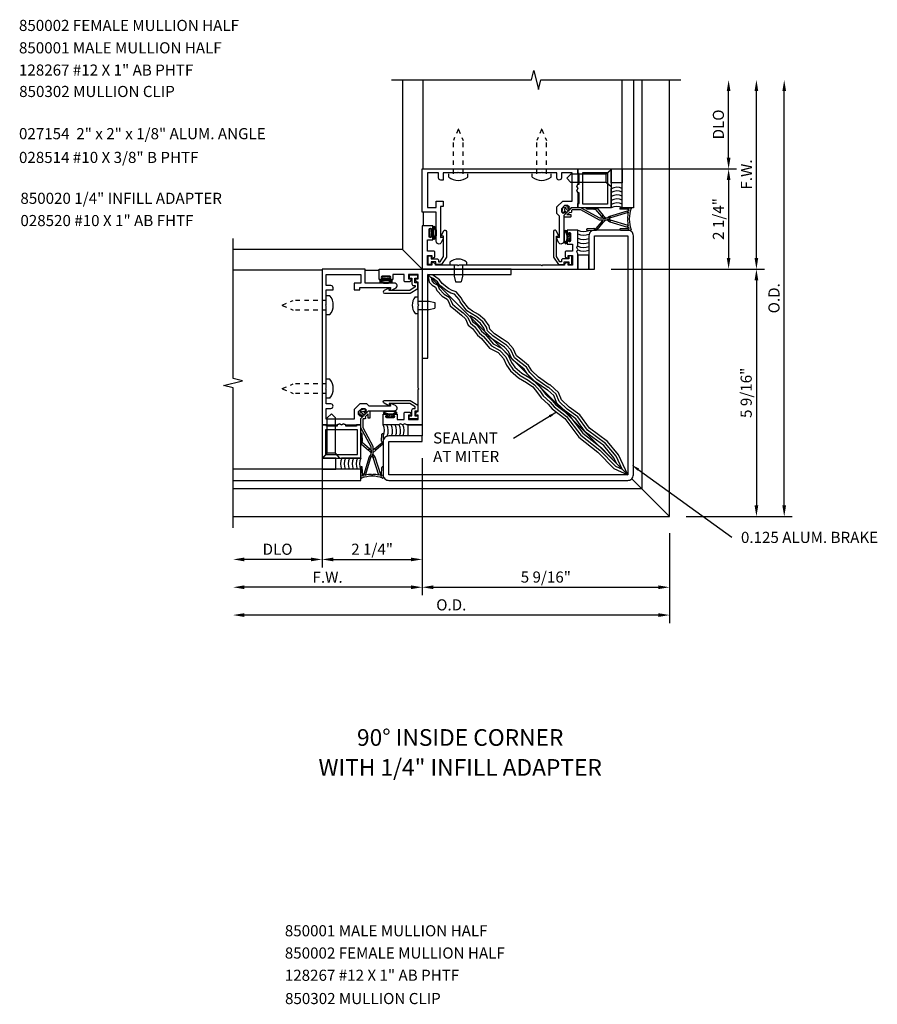
# Model space of a CAD drawing. Extents: x 0 to 84.6, y 0 to 46.8.
# Drawn here: x 62.5 to 81.8, y 23.6 to 45.7 of the extents above; entities that cross this region are included whole.
import ezdxf
from ezdxf.enums import TextEntityAlignment as Align

# ---------------------------------------------------------------- set-up
doc = ezdxf.new("R2010")
doc.units = 0
doc.header["$LTSCALE"] = 0.5
doc.header["$MEASUREMENT"] = 0
doc.linetypes.add('HIDDEN2', pattern=[0.1875, 0.125, -0.0625])
doc.layers.get('0').update_dxf_attribs({"linetype": 'CONTINUOUS'})
for name, color, linetype in [('PART_NUMBERS', 6, 'CONTINUOUS'), ('R-ANNO-DIMS', 3, 'CONTINUOUS'), ('R-SWTS-DET1', 1, 'CONTINUOUS'), ('R-SWTS-DET2', 4, 'CONTINUOUS'), ('R-SWTS-DET3', 5, 'CONTINUOUS')]:
    doc.layers.add(name, color=color, linetype=linetype)
doc.styles.get("Standard").update_dxf_attribs({"font": 'arial.ttf'})

msp = doc.modelspace()

# ---------------------------------------------------------------- linework, layer by layer
at = {"layer": 'R-ANNO-DIMS'}
for p, q in [((78.425, 42.637), (78.425, 44.137)), ((79.05, 40.387), (79.05, 44.137)), ((79.675, 34.824), (79.675, 44.137)), ((75.659, 42.387), (78.605, 42.387)), ((75.659, 42.387), (78.605, 42.387)), ((78.425, 42.137), (78.425, 40.387)), ((75.784, 40.137), (79.23, 40.137)), ((75.784, 40.137), (79.23, 40.137)), ((75.784, 40.137), (78.605, 40.137)), ((79.05, 39.887), (79.05, 34.824)), ((69.284, 36.012), (69.284, 33.432)), ((69.284, 36.012), (69.284, 33.432)), ((71.534, 35.887), (71.534, 32.807)), ((71.534, 35.887), (71.534, 32.807)), ((71.534, 35.887), (71.534, 33.432)), ((77.472, 34.574), (79.855, 34.574)), ((77.472, 34.574), (79.23, 34.574)), ((77.097, 34.199), (77.097, 32.807)), ((77.097, 34.199), (77.097, 32.182)), ((69.034, 33.612), (67.534, 33.612)), ((69.534, 33.612), (71.284, 33.612)), ((71.284, 32.987), (67.534, 32.987)), ((71.784, 32.987), (76.847, 32.987)), ((76.847, 32.362), (67.534, 32.362))]:
    msp.add_line(p, q, dxfattribs=at)
for points in [[(74.554, 36.923), (73.586, 36.326)], [(76.394, 35.63), (78.499, 34.11)]]:
    msp.add_lwpolyline(points, dxfattribs=at)
for points in [[(78.383, 44.137), (78.466, 44.137), (78.425, 44.387)], [(79.008, 44.137), (79.091, 44.137), (79.05, 44.387)], [(79.633, 44.137), (79.716, 44.137), (79.675, 44.387)], [(78.383, 42.637), (78.466, 42.637), (78.425, 42.387)], [(78.383, 42.137), (78.466, 42.137), (78.425, 42.387)], [(78.383, 40.387), (78.466, 40.387), (78.425, 40.137)], [(79.008, 40.387), (79.091, 40.387), (79.05, 40.137)], [(79.008, 39.887), (79.091, 39.887), (79.05, 40.137)], [(74.385, 36.854), (74.554, 36.923), (74.417, 36.803)], [(76.377, 35.606), (76.248, 35.736), (76.412, 35.655)], [(79.008, 34.824), (79.091, 34.824), (79.05, 34.574)], [(79.633, 34.824), (79.716, 34.824), (79.675, 34.574)], [(67.534, 33.653), (67.534, 33.57), (67.284, 33.612)], [(69.034, 33.653), (69.034, 33.57), (69.284, 33.612)], [(69.534, 33.653), (69.534, 33.57), (69.284, 33.612)], [(71.284, 33.653), (71.284, 33.57), (71.534, 33.612)], [(67.534, 33.028), (67.534, 32.945), (67.284, 32.987)], [(71.284, 33.028), (71.284, 32.945), (71.534, 32.987)], [(71.784, 33.028), (71.784, 32.945), (71.534, 32.987)], [(76.847, 33.028), (76.847, 32.945), (77.097, 32.987)], [(67.534, 32.403), (67.534, 32.32), (67.284, 32.362)], [(76.847, 32.403), (76.847, 32.32), (77.097, 32.362)]]:
    msp.add_solid(points, dxfattribs=at)
at = {"layer": 'R-SWTS-DET1'}
for p, q in [((71.558, 42.387), (71.558, 44.387)), ((75.784, 41.512), (75.784, 41.95)), ((71.558, 41.419), (71.558, 41.106)), ((71.534, 40.137), (71.096, 40.575)), ((69.284, 40.113), (67.284, 40.113)), ((70.253, 40.113), (70.565, 40.113)), ((76.159, 35.512), (71.659, 40.012)), ((70.159, 35.887), (69.721, 35.887)), ((77.097, 34.574), (76.247, 35.424))]:
    msp.add_line(p, q, dxfattribs=at)
for points in [[(70.846, 44.387), (73.991, 44.387), (74.043, 44.6), (74.149, 44.175), (74.202, 44.387), (77.347, 44.387)], [(71.096, 44.387), (71.096, 40.575), (67.284, 40.575)], [(76.472, 44.387), (76.472, 35.199), (67.284, 35.199)], [(67.284, 34.574), (77.097, 34.574), (77.097, 44.387)], [(67.284, 34.325), (67.284, 37.469), (67.072, 37.522), (67.496, 37.628), (67.284, 37.681), (67.284, 40.825)]]:
    msp.add_lwpolyline(points, dxfattribs=at)
for points in [[(74.207, 42.297), (72.362, 42.297), (72.347, 42.312), (72.332, 42.297), (72.004, 42.297), (72.004, 42.137), (71.954, 42.137, -0.414211), (71.904, 42.187), (71.904, 42.297), (71.654, 42.297), (71.654, 41.519), (71.849, 41.519), (71.849, 41.666), (72.004, 41.666), (72.004, 41.541), (71.949, 41.541), (71.949, 40.848), (71.999, 40.852, -0.440011), (72.006, 40.846), (72.006, 40.822), (71.965, 40.734, -0.802585), (71.851, 40.76), (71.851, 41.419), (71.534, 41.419), (71.534, 42.387), (75.034, 42.387), (75.034, 42.046), (75.014, 41.998), (75.034, 41.95), (75.014, 41.902), (75.034, 41.854), (75.034, 41.512), (74.89, 41.512), (74.865, 41.488, -0.414214), (74.83, 41.488), (74.82, 41.499), (74.846, 41.525), (74.806, 41.566), (74.735, 41.566), (74.664, 41.494), (74.664, 41.424), (74.705, 41.384), (74.731, 41.41), (74.742, 41.4, -0.414214), (74.742, 41.364), (74.717, 41.34), (74.717, 40.76, -0.802585), (74.603, 40.734), (74.562, 40.822), (74.562, 40.846, -0.440011), (74.568, 40.852), (74.619, 40.848), (74.619, 41.328), (74.564, 41.383), (74.564, 41.536), (74.694, 41.666), (74.909, 41.666), (74.909, 42.297), (74.664, 42.297), (74.664, 42.187, -1), (74.564, 42.187), (74.564, 42.297), (74.237, 42.297), (74.222, 42.312), (74.207, 42.297)], [(72.332, 40.227), (72.031, 40.227), (72.031, 40.227), (71.999, 40.227), (71.977, 40.227), (71.831, 40.227), (71.831, 40.253), (71.766, 40.291, 0.57735), (71.751, 40.282), (71.751, 40.227), (71.654, 40.227), (71.654, 40.441), (71.751, 40.441), (71.751, 40.387, 0.57735), (71.766, 40.378), (71.821, 40.41), (71.821, 40.511, 0.414214), (71.791, 40.541), (71.654, 40.541), (71.654, 40.793), (71.772, 40.793), (71.772, 40.872, 1), (71.742, 40.872), (71.742, 40.866, -1), (71.696, 40.866), (71.696, 41.033, -1), (71.742, 41.033), (71.742, 41.027, 1), (71.772, 41.027), (71.772, 41.106), (71.534, 41.106), (71.534, 40.137), (75.034, 40.137), (75.034, 40.479), (75.014, 40.527), (75.034, 40.575), (75.014, 40.623), (75.034, 40.671), (75.034, 41.012), (74.796, 41.012), (74.796, 40.933, 1), (74.826, 40.933), (74.826, 40.939, -1), (74.872, 40.939), (74.872, 40.772, -1), (74.826, 40.772), (74.826, 40.778, 1), (74.796, 40.778), (74.796, 40.699), (74.914, 40.699), (74.914, 40.541), (74.777, 40.541, 0.414214), (74.747, 40.511), (74.747, 40.41), (74.802, 40.378, 0.57735), (74.817, 40.387), (74.817, 40.441), (74.914, 40.441), (74.914, 40.227), (74.817, 40.227), (74.817, 40.282, 0.57735), (74.802, 40.291), (74.737, 40.253), (74.737, 40.227), (74.237, 40.227), (74.222, 40.212), (74.207, 40.227), (72.362, 40.227), (72.347, 40.212), (72.332, 40.227)], [(69.374, 37.464), (69.374, 39.309), (69.359, 39.324), (69.374, 39.339), (69.374, 39.667), (69.534, 39.667), (69.534, 39.717, 0.414211), (69.484, 39.767), (69.374, 39.767), (69.374, 40.017), (70.153, 40.017), (70.153, 39.822), (70.006, 39.822), (70.006, 39.667), (70.131, 39.667), (70.131, 39.722), (70.823, 39.722), (70.819, 39.672, 0.440011), (70.825, 39.665), (70.849, 39.665), (70.937, 39.706, 0.802585), (70.911, 39.821), (70.253, 39.821), (70.253, 40.137), (69.284, 40.137), (69.284, 36.637), (69.625, 36.637), (69.673, 36.657), (69.721, 36.637), (69.77, 36.657), (69.818, 36.637), (70.159, 36.637), (70.159, 36.782), (70.183, 36.806, 0.414214), (70.183, 36.841), (70.173, 36.852), (70.146, 36.825), (70.106, 36.866), (70.106, 36.936), (70.177, 37.007), (70.247, 37.007), (70.287, 36.967), (70.261, 36.94), (70.272, 36.93, 0.414214), (70.307, 36.93), (70.332, 36.954), (70.911, 36.954, 0.802585), (70.937, 37.069), (70.849, 37.109), (70.825, 37.109, 0.440011), (70.819, 37.103), (70.823, 37.053), (70.343, 37.053), (70.288, 37.107), (70.135, 37.107), (70.006, 36.978), (70.006, 36.762), (69.374, 36.762), (69.374, 37.007), (69.484, 37.007, 1), (69.484, 37.107), (69.374, 37.107), (69.374, 37.434), (69.359, 37.449), (69.374, 37.464)], [(71.444, 39.339), (71.444, 39.64), (71.444, 39.64), (71.444, 39.672), (71.444, 39.694), (71.444, 39.84), (71.418, 39.84), (71.381, 39.905, -0.57735), (71.389, 39.92), (71.444, 39.92), (71.444, 40.017), (71.23, 40.017), (71.23, 39.92), (71.284, 39.92, -0.57735), (71.293, 39.905), (71.261, 39.85), (71.16, 39.85, -0.414214), (71.13, 39.88), (71.13, 40.017), (70.878, 40.017), (70.878, 39.899), (70.799, 39.899, -1), (70.799, 39.929), (70.805, 39.929, 1), (70.805, 39.975), (70.638, 39.975, 1), (70.638, 39.929), (70.644, 39.929, -1), (70.644, 39.899), (70.565, 39.899), (70.565, 40.137), (71.534, 40.137), (71.534, 36.637), (71.193, 36.637), (71.145, 36.657), (71.096, 36.637), (71.048, 36.657), (71, 36.637), (70.659, 36.637), (70.659, 36.875), (70.738, 36.875, -1), (70.738, 36.846), (70.732, 36.846, 1), (70.732, 36.799), (70.899, 36.799, 1), (70.899, 36.846), (70.893, 36.846, -1), (70.893, 36.875), (70.972, 36.875), (70.972, 36.757), (71.13, 36.757), (71.13, 36.894, -0.414214), (71.16, 36.924), (71.261, 36.924), (71.293, 36.869, -0.57735), (71.284, 36.854), (71.23, 36.854), (71.23, 36.757), (71.444, 36.757), (71.444, 36.854), (71.389, 36.854, -0.57735), (71.381, 36.869), (71.418, 36.934), (71.444, 36.934), (71.444, 37.434), (71.459, 37.449), (71.444, 37.464), (71.444, 39.309), (71.459, 39.324), (71.444, 39.339)]]:
    msp.add_lwpolyline(points, format="xyb", close=True, dxfattribs=at)
for points in [[(75.015, 41.998), (75.038, 42.048), (75.064, 42.048), (75.064, 42.287), (75.034, 42.287), (75.034, 42.387), (75.784, 42.387), (75.784, 41.512), (75.034, 41.512), (75.034, 41.612), (75.064, 41.612), (75.064, 41.852), (75.038, 41.852), (75.015, 41.902), (75.037, 41.95)], [(75.144, 42.131), (75.144, 42.141), (75.144, 42.307), (75.704, 42.307), (75.704, 41.592), (75.144, 41.592), (75.144, 42.121)], [(69.673, 36.656), (69.623, 36.634), (69.623, 36.607), (69.384, 36.607), (69.384, 36.637), (69.284, 36.637), (69.284, 35.887), (70.159, 35.887), (70.159, 36.637), (70.059, 36.637), (70.059, 36.607), (69.82, 36.607), (69.82, 36.634), (69.77, 36.656), (69.721, 36.634)], [(69.54, 36.527), (69.53, 36.527), (69.364, 36.527), (69.364, 35.967), (70.079, 35.967), (70.079, 36.527), (69.55, 36.527)]]:
    msp.add_lwpolyline(points, close=True, dxfattribs=at)
at = {"layer": 'R-SWTS-DET2', "linetype": 'HIDDEN2'}
for p, q in [((72.342, 43.276), (72.238, 43.026)), ((72.351, 43.276), (72.454, 43.026)), ((74.217, 43.276), (74.113, 43.026)), ((74.226, 43.276), (74.329, 43.026)), ((72.238, 42.279), (72.238, 43.026)), ((72.454, 42.279), (72.454, 43.026)), ((74.113, 42.279), (74.113, 43.026)), ((74.329, 42.279), (74.329, 43.026)), ((68.389, 39.329), (68.638, 39.433)), ((69.386, 39.433), (68.638, 39.433)), ((68.389, 39.32), (68.638, 39.217)), ((69.386, 39.217), (68.638, 39.217)), ((68.389, 37.454), (68.638, 37.558)), ((68.389, 37.445), (68.638, 37.342)), ((69.386, 37.558), (68.638, 37.558)), ((69.386, 37.342), (68.638, 37.342))]:
    msp.add_line(p, q, dxfattribs=at)
at = {"layer": 'R-SWTS-DET2'}
for p, q in [((72.134, 42.203), (72.134, 42.279)), ((72.559, 42.203), (72.559, 42.279)), ((74.009, 42.203), (74.009, 42.279)), ((74.434, 42.203), (74.434, 42.279)), ((74.784, 42.177), (74.879, 42.272)), ((75.672, 42.272), (74.879, 42.272)), ((75.784, 42.37), (75.672, 42.272)), ((75.672, 42.082), (75.672, 42.272)), ((75.784, 42.37), (75.784, 41.985)), ((74.784, 42.177), (74.879, 42.082)), ((75.672, 42.082), (74.879, 42.082)), ((75.784, 41.985), (75.672, 42.082)), ((76.156, 41.472), (75.99, 41.482)), ((75.991, 41.512), (76.223, 41.512)), ((76.153, 41.448), (76.174, 41.456)), ((76.167, 41.411), (76.153, 41.448)), ((76.156, 41.052), (75.99, 41.042)), ((75.991, 41.012), (76.223, 41.012)), ((76.153, 41.076), (76.167, 41.113)), ((76.174, 41.068), (76.153, 41.076)), ((72.16, 40.294), (72.16, 40.227)), ((72.533, 40.294), (72.533, 40.227)), ((72.252, 40.227), (72.252, 39.977)), ((72.442, 40.227), (72.442, 39.977)), ((72.252, 39.977), (72.282, 39.852)), ((72.282, 39.852), (72.412, 39.852)), ((72.442, 39.977), (72.412, 39.852)), ((69.461, 39.537), (69.386, 39.537)), ((71.377, 39.511), (71.444, 39.511)), ((71.444, 39.419), (71.694, 39.419)), ((71.694, 39.419), (71.819, 39.389)), ((71.819, 39.389), (71.819, 39.259)), ((71.444, 39.229), (71.694, 39.229)), ((71.694, 39.229), (71.819, 39.259)), ((69.461, 39.112), (69.386, 39.112)), ((71.377, 39.138), (71.444, 39.138)), ((69.461, 37.662), (69.386, 37.662)), ((69.461, 37.237), (69.386, 37.237)), ((69.494, 36.887), (69.399, 36.792)), ((69.399, 36), (69.399, 36.792)), ((69.494, 36.887), (69.589, 36.792)), ((69.589, 36), (69.589, 36.792)), ((69.302, 35.887), (69.399, 36)), ((69.302, 35.887), (69.687, 35.887)), ((69.589, 36), (69.399, 36)), ((69.687, 35.887), (69.589, 36)), ((70.159, 35.68), (70.159, 35.448)), ((70.2, 35.515), (70.189, 35.681)), ((70.619, 35.515), (70.629, 35.681)), ((70.659, 35.68), (70.659, 35.448)), ((70.223, 35.518), (70.216, 35.498)), ((70.261, 35.504), (70.223, 35.518)), ((70.595, 35.518), (70.558, 35.504)), ((70.603, 35.498), (70.595, 35.518))]:
    msp.add_line(p, q, dxfattribs=at)
for points in [[(76.034, 42.075), (75.784, 42.075), (75.784, 42.387), (76.034, 42.387)], [(75.768, 41.288), (75.754, 41.326), (76.153, 41.448), (76.167, 41.411)], [(75.603, 41.344), (75.572, 41.318), (75.603, 41.282), (75.661, 41.282)], [(75.603, 41.18), (75.572, 41.206), (75.603, 41.242), (75.661, 41.242)], [(76.153, 41.076), (76.167, 41.113), (75.768, 41.236), (75.754, 41.198)], [(75.284, 40.449), (75.034, 40.449), (75.034, 40.137), (75.284, 40.137)], [(73.534, 40.012), (73.534, 40.137), (71.534, 40.137), (71.534, 38.137), (71.659, 38.137), (71.659, 40.012)], [(71.222, 36.387), (71.222, 36.637), (71.534, 36.637), (71.534, 36.387)], [(70.327, 36.068), (70.353, 36.099), (70.389, 36.069), (70.389, 36.01)], [(70.491, 36.068), (70.465, 36.099), (70.429, 36.069), (70.429, 36.01)], [(69.596, 35.637), (69.596, 35.887), (69.284, 35.887), (69.284, 35.637)], [(70.383, 35.903), (70.346, 35.917), (70.223, 35.518), (70.261, 35.504)], [(70.595, 35.518), (70.558, 35.504), (70.435, 35.903), (70.473, 35.917)]]:
    msp.add_lwpolyline(points, close=True, dxfattribs=at)
for points in [[(74.803, 41.511), (74.845, 41.468), (74.821, 41.443), (74.774, 41.49, 1), (74.738, 41.455), (74.785, 41.408), (74.761, 41.383), (74.718, 41.426), (74.709, 41.417, -0.805712), (74.683, 41.43), (74.708, 41.522), (74.799, 41.546, -0.769583), (74.814, 41.521), (74.803, 41.511)], [(74.873, 41.312, 0.493145), (74.883, 41.325), (74.883, 41.352), (74.786, 41.352), (74.852, 41.418), (74.884, 41.411, 0.493145), (74.897, 41.42), (74.897, 41.463), (74.906, 41.472), (75.093, 41.472), (75.516, 41.242), (75.752, 41.242), (75.752, 41.282), (75.526, 41.282), (75.103, 41.512), (74.889, 41.512), (74.719, 41.341), (74.719, 41.312)], [(75.469, 41.504), (75.603, 41.344), (75.572, 41.318), (75.438, 41.478, -0.414214), (75.439, 41.492), (75.455, 41.505, -0.414214)], [(75.469, 41.02), (75.603, 41.18), (75.572, 41.206), (75.438, 41.046, 0.414214), (75.439, 41.032), (75.455, 41.019, 0.414214)], [(75.752, 41.282), (75.696, 41.282, -0.141273), (75.754, 41.326), (75.768, 41.288)], [(75.752, 41.242), (75.696, 41.242, 0.141273), (75.754, 41.198), (75.768, 41.236)], [(76.159, 40.887), (76.159, 35.512), (70.784, 35.512), (70.784, 36.262), (71.534, 36.262), (71.534, 36.387), (70.784, 36.387, 0.414214), (70.659, 36.262), (70.659, 35.512, 0.414214), (70.784, 35.387), (76.159, 35.387, 0.414214), (76.284, 35.512), (76.284, 40.887, 0.414214), (76.159, 41.012), (75.409, 41.012, 0.414214), (75.284, 40.887), (75.284, 40.137), (75.409, 40.137), (75.409, 40.887), (76.159, 40.887)], [(71.986, 40.878, -0.601647), (71.967, 40.899), (72.019, 40.993, -0.784339), (72.079, 40.984), (72.079, 40.407), (71.971, 40.237), (71.844, 40.237), (71.844, 40.302), (71.739, 40.302), (71.739, 40.252, -0.414214), (71.724, 40.237), (71.684, 40.237, -0.414214), (71.669, 40.252), (71.669, 40.416, -0.414214), (71.684, 40.431), (71.724, 40.431, -0.414214), (71.739, 40.416), (71.739, 40.367), (71.864, 40.367, -0.414214), (71.904, 40.327), (71.904, 40.297), (71.937, 40.297), (72.016, 40.417), (72.016, 40.88)], [(74.582, 40.878, 0.601647), (74.601, 40.899), (74.549, 40.993, 0.784339), (74.489, 40.984), (74.489, 40.407), (74.597, 40.237), (74.724, 40.237), (74.724, 40.302), (74.829, 40.302), (74.829, 40.252, 0.414214), (74.844, 40.237), (74.884, 40.237, 0.414214), (74.899, 40.252), (74.899, 40.416, 0.414214), (74.884, 40.431), (74.844, 40.431, 0.414214), (74.829, 40.416), (74.829, 40.367), (74.704, 40.367, 0.414214), (74.664, 40.327), (74.664, 40.297), (74.631, 40.297), (74.552, 40.417), (74.552, 40.88)], [(70.794, 39.685, 0.601647), (70.773, 39.704), (70.678, 39.652, 0.784339), (70.688, 39.592), (71.265, 39.592), (71.434, 39.7), (71.434, 39.827), (71.369, 39.827), (71.369, 39.932), (71.419, 39.932, 0.414214), (71.434, 39.947), (71.434, 39.987, 0.414214), (71.419, 40.002), (71.255, 40.002, 0.414214), (71.24, 39.987), (71.24, 39.947, 0.414214), (71.255, 39.932), (71.304, 39.932), (71.304, 39.807, 0.414214), (71.344, 39.767), (71.374, 39.767), (71.374, 39.735), (71.254, 39.655), (70.791, 39.655)], [(70.794, 37.089, -0.601647), (70.773, 37.071), (70.678, 37.123, -0.784339), (70.688, 37.182), (71.265, 37.182), (71.434, 37.075), (71.434, 36.947), (71.369, 36.947), (71.369, 36.842), (71.419, 36.842, -0.414214), (71.434, 36.827), (71.434, 36.787, -0.414214), (71.419, 36.772), (71.255, 36.772, -0.414214), (71.24, 36.787), (71.24, 36.827, -0.414214), (71.255, 36.842), (71.304, 36.842), (71.304, 36.967, -0.414214), (71.344, 37.007), (71.374, 37.007), (71.374, 37.04), (71.254, 37.119), (70.791, 37.119)], [(70.161, 36.868), (70.203, 36.826), (70.228, 36.851), (70.181, 36.898, -1), (70.216, 36.933), (70.263, 36.886), (70.288, 36.911), (70.246, 36.953), (70.255, 36.962, 0.805712), (70.241, 36.988), (70.149, 36.964), (70.125, 36.872, 0.769583), (70.15, 36.858), (70.161, 36.868)], [(70.359, 36.798, -0.493145), (70.347, 36.788), (70.319, 36.788), (70.319, 36.885), (70.254, 36.82), (70.261, 36.787, -0.493145), (70.251, 36.775), (70.208, 36.775), (70.199, 36.765), (70.199, 36.578), (70.429, 36.155), (70.429, 35.92), (70.389, 35.92), (70.389, 36.145), (70.159, 36.568), (70.159, 36.782), (70.33, 36.953), (70.359, 36.953)], [(70.168, 36.202), (70.327, 36.068), (70.353, 36.099), (70.193, 36.233, 0.414214), (70.179, 36.232), (70.166, 36.216, 0.414214)], [(70.651, 36.202), (70.491, 36.068), (70.465, 36.099), (70.625, 36.233, -0.414214), (70.639, 36.232), (70.652, 36.216, -0.414214)], [(70.389, 35.92), (70.389, 35.975, 0.141273), (70.346, 35.917), (70.383, 35.903)], [(70.429, 35.92), (70.429, 35.975, -0.141273), (70.473, 35.917), (70.435, 35.903)]]:
    msp.add_lwpolyline(points, format="xyb", close=True, dxfattribs=at)
for points in [[(75.437, 41.482, 0.553161), (75.408, 41.48, -0.29245), (75.398, 41.474), (75.241, 41.482, -0.969349), (75.242, 41.512), (75.437, 41.512), (75.447, 41.512, -0.202046), (75.462, 41.507)], [(71.765, 40.935), (71.733, 40.935), (71.733, 40.868, -1), (71.703, 40.868), (71.703, 41.031, -1), (71.733, 41.031), (71.733, 40.965), (71.765, 40.965)], [(74.803, 40.841), (74.835, 40.841), (74.835, 40.775, 1), (74.865, 40.775), (74.865, 40.937, 1), (74.835, 40.937), (74.835, 40.871), (74.803, 40.871)], [(75.437, 41.042, -0.553161), (75.408, 41.044, 0.29245), (75.398, 41.05), (75.241, 41.042, 0.969349), (75.242, 41.012), (75.437, 41.012), (75.447, 41.012, 0.202046), (75.462, 41.017)], [(70.737, 39.906), (70.737, 39.938), (70.803, 39.938, 1), (70.803, 39.968), (70.64, 39.968, 1), (70.64, 39.938), (70.707, 39.938), (70.707, 39.906)], [(70.83, 36.868), (70.83, 36.837), (70.897, 36.837, -1), (70.897, 36.807), (70.734, 36.807, -1), (70.734, 36.837), (70.8, 36.837), (70.8, 36.868)], [(70.189, 36.235, -0.553161), (70.192, 36.264, 0.29245), (70.197, 36.273), (70.189, 36.43, 0.969349), (70.159, 36.43), (70.159, 36.235), (70.159, 36.225, 0.202046), (70.164, 36.209)], [(70.629, 36.235, 0.553161), (70.627, 36.264, -0.29245), (70.622, 36.273), (70.629, 36.43, -0.969349), (70.659, 36.43), (70.659, 36.235), (70.659, 36.225, -0.202046), (70.655, 36.209)]]:
    msp.add_lwpolyline(points, format="xyb", dxfattribs=at)
at = {"layer": 'R-SWTS-DET2', "linetype": 'HIDDEN2'}
for centre, start, end in [((72.346, 43.274), 22.5, 157.5), ((74.221, 43.274), 22.5, 157.5), ((68.391, 39.325), 112.5, 247.5), ((68.391, 37.45), 112.5, 247.5)]:
    msp.add_arc(centre, 0.005, start, end, dxfattribs=at)
at = {"layer": 'R-SWTS-DET2'}
for centre, radius, start, end in [((72.346, 42.465), 0.337, 230.8804, 309.1197), ((74.221, 42.465), 0.337, 230.8803, 309.1196), ((75.991, 41.497), 0.015, 90.0734, 266.5019), ((76.767, 41.264), 0.617, 166.2919, 178.82), ((76.171, 41.47), 0.015, 279.9999, 175.0734), ((76.855, 41.262), 0.665, 159.1604, 179.9878), ((76.223, 41.502), 0.01, 339.1604, 90.0734), ((76.149, 41.262), 0.015, 270.4927, 89.5071), ((76.767, 41.26), 0.617, 181.1799, 193.7079), ((76.855, 41.262), 0.665, 180.012, 200.8394), ((75.991, 41.027), 0.015, 93.498, 269.9264), ((76.171, 41.053), 0.015, 184.9264, 79.9999), ((76.223, 41.022), 0.01, 269.9264, 20.8394), ((72.347, 40.066), 0.295, 50.7507, 129.2493), ((69.2, 39.325), 0.337, 320.8803, 39.1196), ((71.606, 39.324), 0.295, 140.7507, 219.2493), ((69.2, 37.45), 0.337, 320.8804, 39.1197), ((70.174, 35.68), 0.015, 3.4981, 179.9265), ((70.644, 35.68), 0.015, 0.0735, 176.5019), ((70.169, 35.448), 0.01, 179.9265, 290.8395), ((70.409, 34.817), 0.665, 90.0121, 110.8395), ((70.201, 35.5), 0.015, 94.9265, 350), ((70.407, 34.905), 0.617, 91.18, 103.708), ((70.409, 35.522), 0.015, 180.4928, 359.5072), ((70.409, 34.817), 0.665, 69.1605, 89.9879), ((70.412, 34.905), 0.617, 76.292, 88.82), ((70.618, 35.5), 0.015, 190, 85.0735), ((70.649, 35.448), 0.01, 249.1605, 0.0735)]:
    msp.add_arc(centre, radius, start, end, dxfattribs=at)
for centre, major_axis in [((71.808, 40.95), (0, 0.149)), ((70.815, 36.911), (-0.149, 0))]:
    msp.add_ellipse(centre, major_axis=major_axis, ratio=0.288651, dxfattribs=at)
at = {"layer": 'R-SWTS-DET2', "extrusion": (0, 0, -1)}
msp.add_ellipse((74.76, 40.856), major_axis=(0, 0.149), ratio=0.288651, dxfattribs=at)
msp.add_ellipse((70.722, 39.863), major_axis=(0.149, 0), ratio=0.288651, start_param=3.141593, end_param=9.424778, dxfattribs=at)
at = {"layer": 'R-SWTS-DET2'}
for points, knots in [([(71.808, 41.081), (71.805, 41.078), (71.799, 41.068), (71.786, 41.027), (71.781, 40.982), (71.783, 40.895), (71.79, 40.853), (71.803, 40.825), (71.806, 40.821), (71.808, 40.819)], [0.286185, 0.286185, 0.286185, 0.286185, 0.742407, 0.742407, 1.643825, 1.643825, 2.562703, 2.562703, 2.855408, 2.855408, 2.855408, 2.855408]), ([(71.808, 40.819), (71.811, 40.822), (71.816, 40.831), (71.829, 40.872), (71.835, 40.917), (71.833, 41.004), (71.825, 41.046), (71.813, 41.074), (71.81, 41.079), (71.808, 41.081)], [3.427778, 3.427778, 3.427778, 3.427778, 3.883999, 3.883999, 4.785418, 4.785418, 5.704296, 5.704296, 5.997, 5.997, 5.997, 5.997]), ([(74.76, 40.725), (74.757, 40.728), (74.752, 40.737), (74.739, 40.779), (74.733, 40.823), (74.735, 40.91), (74.743, 40.953), (74.755, 40.98), (74.758, 40.985), (74.76, 40.987)], [3.427778, 3.427778, 3.427778, 3.427778, 3.883999, 3.883999, 4.785418, 4.785418, 5.704296, 5.704296, 5.997, 5.997, 5.997, 5.997]), ([(74.76, 40.987), (74.763, 40.984), (74.769, 40.974), (74.782, 40.933), (74.787, 40.888), (74.785, 40.801), (74.777, 40.759), (74.765, 40.731), (74.762, 40.727), (74.76, 40.725)], [0.286185, 0.286185, 0.286185, 0.286185, 0.742407, 0.742407, 1.643825, 1.643825, 2.562703, 2.562703, 2.855408, 2.855408, 2.855408, 2.855408]), ([(70.591, 39.863), (70.594, 39.866), (70.603, 39.872), (70.644, 39.885), (70.689, 39.89), (70.776, 39.888), (70.818, 39.881), (70.846, 39.868), (70.851, 39.865), (70.853, 39.863)], [0.286185, 0.286185, 0.286185, 0.286185, 0.742407, 0.742407, 1.643825, 1.643825, 2.562703, 2.562703, 2.855408, 2.855408, 2.855408, 2.855408]), ([(70.853, 39.863), (70.85, 39.861), (70.84, 39.855), (70.799, 39.842), (70.754, 39.837), (70.667, 39.839), (70.625, 39.846), (70.597, 39.858), (70.593, 39.862), (70.591, 39.863)], [3.427778, 3.427778, 3.427778, 3.427778, 3.883999, 3.883999, 4.785418, 4.785418, 5.704296, 5.704296, 5.997, 5.997, 5.997, 5.997]), ([(70.946, 36.911), (70.943, 36.914), (70.934, 36.92), (70.893, 36.933), (70.848, 36.938), (70.761, 36.936), (70.719, 36.929), (70.691, 36.916), (70.686, 36.913), (70.684, 36.911)], [3.427778, 3.427778, 3.427778, 3.427778, 3.883999, 3.883999, 4.785418, 4.785418, 5.704296, 5.704296, 5.997, 5.997, 5.997, 5.997]), ([(70.684, 36.911), (70.687, 36.908), (70.697, 36.903), (70.738, 36.89), (70.783, 36.884), (70.87, 36.886), (70.912, 36.894), (70.94, 36.906), (70.944, 36.909), (70.946, 36.911)], [0.286185, 0.286185, 0.286185, 0.286185, 0.742407, 0.742407, 1.643825, 1.643825, 2.562703, 2.562703, 2.855408, 2.855408, 2.855408, 2.855408])]:
    msp.add_open_spline(points, degree=3, knots=knots, dxfattribs=at)
at = {"layer": 'R-SWTS-DET3'}
for points in [[(76.284, 44.387), (76.284, 41.512), (76.034, 41.512), (76.034, 44.387)], [(71.659, 40.012), (71.695, 39.841), (71.756, 39.773), (71.838, 39.732), (71.865, 39.657), (71.988, 39.527), (72.097, 39.459), (72.131, 39.391), (72.165, 39.309), (72.281, 39.213), (72.418, 39.104), (72.506, 39.016), (72.568, 38.879), (72.67, 38.804), (72.779, 38.654), (72.868, 38.579), (73.052, 38.361), (73.243, 38.259), (73.366, 38.13), (73.434, 37.98), (73.523, 37.85), (73.7, 37.693), (73.884, 37.591), (74.021, 37.489), (74.13, 37.359), (74.212, 37.243), (74.369, 37.1), (74.458, 36.998), (74.739, 36.779), (75.057, 36.362), (75.484, 36.024), (75.841, 35.657), (76.159, 35.512), (75.951, 35.965), (75.702, 36.262), (75.295, 36.56), (75.077, 36.858), (74.838, 37.037), (74.669, 37.196), (74.601, 37.366), (74.41, 37.536), (74.389, 37.536), (74.151, 37.707), (74, 37.85), (73.925, 37.973), (73.789, 38.082), (73.659, 38.184), (73.584, 38.355), (73.468, 38.477), (73.332, 38.566), (73.161, 38.682), (73.059, 38.784), (73.039, 38.859), (72.943, 38.995), (72.8, 39.118), (72.67, 39.193), (72.581, 39.248), (72.445, 39.432), (72.418, 39.486), (72.302, 39.623), (72.206, 39.657), (72.124, 39.698), (71.981, 39.813), (71.926, 39.895), (71.811, 39.977), (71.756, 40.004), (71.659, 40.012)], [(67.284, 35.387), (70.159, 35.387), (70.159, 35.637), (67.284, 35.637)]]:
    msp.add_lwpolyline(points, dxfattribs=at)
for points in [[(71.736, 39.944), (71.752, 39.87), (71.794, 39.823), (71.888, 39.776), (71.919, 39.69), (72.027, 39.575), (72.145, 39.502), (72.188, 39.417), (72.217, 39.347), (72.32, 39.262), (72.459, 39.151), (72.558, 39.052), (72.618, 38.92), (72.715, 38.849), (72.825, 38.697), (72.912, 38.623), (73.092, 38.41), (73.281, 38.309), (73.418, 38.165), (73.488, 38.01), (73.57, 37.891), (73.736, 37.744), (73.918, 37.643), (74.064, 37.534), (74.179, 37.397), (74.259, 37.285), (74.413, 37.143), (74.5, 37.043), (74.783, 36.823), (75.101, 36.406), (75.526, 36.07), (75.878, 35.709), (76.033, 35.638), (75.898, 35.931), (75.66, 36.217), (75.251, 36.516), (75.032, 36.814), (74.798, 36.989), (74.617, 37.16), (74.549, 37.329), (74.386, 37.474), (74.369, 37.474), (74.111, 37.659), (73.952, 37.811), (73.878, 37.931), (73.75, 38.033), (73.609, 38.145), (73.532, 38.32), (73.428, 38.429), (73.298, 38.514), (73.122, 38.634), (73.004, 38.752), (72.982, 38.832), (72.897, 38.953), (72.764, 39.067), (72.638, 39.14), (72.539, 39.201), (72.392, 39.399), (72.366, 39.452), (72.265, 39.57), (72.182, 39.599), (72.091, 39.645), (71.935, 39.771), (71.881, 39.851), (71.779, 39.924), (71.739, 39.944)], [(72.612, 39.083), (72.667, 38.96), (72.759, 38.893), (72.871, 38.74), (72.956, 38.667), (73.132, 38.459), (73.319, 38.359), (73.47, 38.2), (73.543, 38.041), (73.617, 37.933), (73.772, 37.795), (73.952, 37.695), (74.107, 37.579), (74.228, 37.435), (74.305, 37.326), (74.458, 37.187), (74.543, 37.088), (74.828, 36.867), (75.146, 36.449), (75.567, 36.117), (75.903, 35.771), (75.845, 35.898), (75.617, 36.171), (75.207, 36.471), (74.988, 36.77), (74.758, 36.942), (74.564, 37.124), (74.497, 37.293), (74.363, 37.412), (74.35, 37.412), (74.071, 37.611), (73.903, 37.772), (73.831, 37.889), (73.712, 37.985), (73.558, 38.106), (73.479, 38.285), (73.388, 38.381), (73.263, 38.463), (73.082, 38.586), (72.948, 38.72), (72.925, 38.806), (72.85, 38.911), (72.728, 39.016)]]:
    msp.add_lwpolyline(points, close=True, dxfattribs=at)
for centre, radius, start, end in [((75.915, 41.683), 0.291, 65.9413, 116.8084), ((75.915, 41.601), 0.291, 65.9413, 116.8084), ((75.915, 41.511), 0.291, 65.9413, 116.8084), ((75.915, 41.421), 0.291, 65.9413, 116.8084), ((75.915, 41.331), 0.291, 65.9413, 116.8084), ((75.915, 41.246), 0.297, 66.4862, 116.2514), ((75.165, 41.279), 0.297, 243.7425, 293.5076), ((75.165, 41.188), 0.291, 243.1915, 294.0586), ((75.165, 41.092), 0.291, 243.1915, 294.0586), ((75.165, 41.002), 0.291, 243.1915, 294.0586), ((75.165, 40.912), 0.291, 243.1915, 294.0586), ((75.165, 40.83), 0.291, 243.1915, 294.0586), ((70.392, 36.506), 0.297, 336.4923, 26.2574), ((70.483, 36.506), 0.291, 335.9413, 26.8084), ((70.579, 36.506), 0.291, 335.9413, 26.8084), ((70.669, 36.506), 0.291, 335.9413, 26.8084), ((70.759, 36.506), 0.291, 335.9413, 26.8084), ((70.841, 36.506), 0.291, 335.9413, 26.8084), ((69.988, 35.756), 0.291, 153.1916, 204.0587), ((70.071, 35.756), 0.291, 153.1916, 204.0587), ((70.161, 35.756), 0.291, 153.1916, 204.0587), ((70.251, 35.756), 0.291, 153.1916, 204.0587), ((70.341, 35.756), 0.291, 153.1916, 204.0587), ((70.425, 35.756), 0.297, 153.7486, 203.5138)]:
    msp.add_arc(centre, radius, start, end, dxfattribs=at)

# ---------------------------------------------------------------- texts
at = {"linetype": 'Continuous'}
for s, p in [('90%%D INSIDE CORNER', (72.39, 29.423)), ('WITH 1/4" INFILL ADAPTER', (72.39, 28.75))]:
    msp.add_text(s, height=0.375, dxfattribs=at).set_placement(p, align=Align.CENTER)
at = {"layer": 'PART_NUMBERS'}
for s, p in [('850002 FEMALE MULLION HALF', (62.47, 45.487)), ('850001 MALE MULLION HALF', (62.47, 44.984)), ('128267 #12 X 1" AB PHTF', (62.47, 44.484)), ('850302 MULLION CLIP', (62.474, 44.003)), ('027154  2" x 2" x 1/8" ALUM. ANGLE', (62.47, 43.055)), ('028514 #10 X 3/8" B PHTF', (62.47, 42.521)), ('850020 1/4" INFILL ADAPTER', (62.502, 41.602)), ('028520 #10 X 1" AB FHTF', (62.502, 41.102)), ('850001 MALE MULLION HALF', (68.447, 25.142)), ('850002 FEMALE MULLION HALF', (68.447, 24.642)), ('128267 #12 X 1" AB PHTF', (68.447, 24.142)), ('850302 MULLION CLIP', (68.452, 23.619))]:
    msp.add_text(s, height=0.25, dxfattribs=at).set_placement(p)
at = {"layer": 'R-ANNO-DIMS', "char_height": 0.25, "attachment_point": 5, "rotation": 90}
for s, insert in [('\\A1;DLO', (78.195, 43.387)), ('\\A1;F.W.', (78.825, 42.262)), ('\\A1;2 1/4"', (78.195, 41.262)), ('\\A1;O.D.', (79.445, 39.481)), ('\\A1;5 9/16"', (78.82, 37.356))]:
    msp.add_mtext(s, dxfattribs=dict(at, insert=insert))
at = {"layer": 'R-ANNO-DIMS', "char_height": 0.25, "attachment_point": 1}
for s, insert, width in [('SEALANT\\PAT MITER', (71.781, 36.467), 2.09908), ('0.125 ALUM. BRAKE', (78.702, 34.232), 4.79647)]:
    msp.add_mtext(s, dxfattribs=dict(at, insert=insert, width=width))
at = {"layer": 'R-ANNO-DIMS', "char_height": 0.25, "attachment_point": 5}
for s, insert in [('\\A1;DLO', (68.284, 33.841)), ('\\A1;2 1/4"', (70.409, 33.841)), ('\\A1;F.W.', (69.409, 33.212)), ('\\A1;5 9/16"', (74.315, 33.216)), ('\\A1;O.D.', (72.19, 32.591))]:
    msp.add_mtext(s, dxfattribs=dict(at, insert=insert))

doc.saveas('drawing.dxf')
